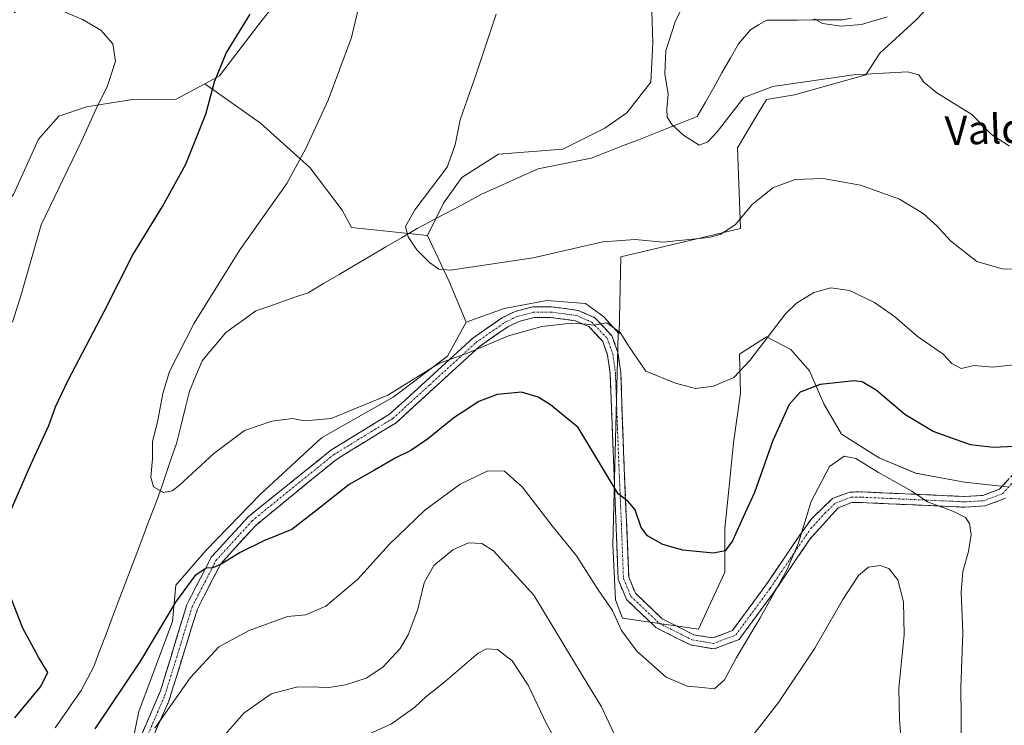
# Model space of a CAD drawing. Units: metres. Extents: x 594832 to 598313, y 4652734 to 4655094.
# Drawn here: x 596428 to 596700, y 4653995 to 4654190 of the extents above; entities that cross this region are included whole.
import ezdxf
from ezdxf.enums import TextEntityAlignment as Align

# ---------------------------------------------------------------- set-up
doc = ezdxf.new("R2010")
doc.units = ezdxf.units.M
doc.header["$MEASUREMENT"] = 0
doc.linetypes.add('TRAZO_Y_PUNTO', pattern=[1, 0.5, -0.25, 0, -0.25])
doc.linetypes.add('TRAZOSX2', pattern=[1.5, 1, -0.5])
for name, color, linetype, lineweight in [('Arbolado forestal CxS', 92, 'Continuous', 0), ('Camino', 19, 'TRAZOSX2', 0), ('Camino Cxs', 19, 'Continuous', 0), ('Camino eje', 19, 'TRAZO_Y_PUNTO', 0), ('Corriente natural lineal', 142, 'Continuous', 13), ('Cultivos herbáceos CxS', 92, 'Continuous', 0), ('Cultivos leñosos CxS', 92, 'Continuous', 0), ('Curva de nivel maestra', 36, 'Continuous', 30), ('Curva de nivel normal', 36, 'Continuous', 0), ('Matorral CxS', 135, 'Continuous', 0), ('Pastizal CxS', 92, 'Continuous', 0), ('Texto cartográfico', 19, 'Continuous', 0)]:
    doc.layers.add(name, color=color, linetype=linetype, lineweight=lineweight)
doc.styles.add('Arial', font='txt', dxfattribs={"height": 0.2})

# ---------------------------------------------------------------- blocks, each defined once
blk = doc.blocks.new('*U150')
at = {"layer": 'Arbolado forestal CxS', "color": 92, "linetype": 'Continuous', "lineweight": 0}
blk.add_polyline3d([(596455.8057, 4653974.7541, 555.8203), (596460.7285, 4653998.9337, 554.2929), (596470.0931, 4654023.7813, 552.2238), (596470.9377, 4654033.8103, 550.0648), (596479.3275, 4654043.4903, 549.7738), (596494.3545, 4654058.9859, 548.8615), (596511.2597, 4654074.4813, 547.8284), (596530.9825, 4654085.7509, 546.5164), (596546.0095, 4654097.0205, 545.5846), (596551.1751, 4654106.4115, 543.9603), (596561.7005, 4654110.1671, 544.0645), (596573.4681, 4654112.4085, 544.208), (596580.5887, 4654111.8461, 544.6549), (596584.1147, 4654111.5677, 544.7037), (596589.1577, 4654107.9255, 544.8882), (596593.3991, 4654103.2515, 544.8945), (596593.1305, 4654103.2515, 544.9625), (596591.6507, 4654044.9967, 552.1389), (596592.3851, 4654029.7527, 554.1434), (596594.3255, 4654024.6839, 554.5122), (596615.3079, 4654021.6595, 553.5149), (596622.6181, 4654037.4147, 551.6969), (596622.6183, 4654049.4979, 549.8659), (596623.6927, 4654060.2383, 548.9259), (596625.0355, 4654073.1269, 547.763), (596626.9153, 4654086.8209, 546.7692), (596626.6469, 4654097.5617, 545.0776), (596634.1659, 4654102.3947, 545.7107), (596640.8789, 4654098.9041, 547.555), (596645.9807, 4654092.9967, 549.6533), (596650.0079, 4654083.8673, 551.9826), (596654.8413, 4654075.5433, 553.8056), (596665.2361, 4654068.9997, 553.7795), (596675.3361, 4654064.7911, 553.5523), (596688.8029, 4654062.2663, 553.2885), (596700.5863, 4654061.0037, 551.2319)], dxfattribs=at)
blk = doc.blocks.new('*U152')
at = {"layer": 'Cultivos herbáceos CxS', "color": 92, "linetype": 'Continuous', "lineweight": 0}
blk.add_polyline3d([(596700.5863, 4654061.0037, 551.2319), (596688.8029, 4654062.2663, 553.2885), (596675.3361, 4654064.7911, 553.5523), (596665.2361, 4654068.9997, 553.7795), (596654.8413, 4654075.5433, 553.8056), (596650.0079, 4654083.8673, 551.9826), (596645.9807, 4654092.9967, 549.6533), (596640.8789, 4654098.9041, 547.555), (596634.1659, 4654102.3947, 545.7107), (596626.6469, 4654097.5617, 545.0776), (596626.9153, 4654086.8209, 546.7692), (596625.0355, 4654073.1269, 547.763), (596623.6927, 4654060.2383, 548.9259), (596622.6183, 4654049.4979, 549.8659), (596622.6181, 4654037.4147, 551.6969), (596615.3079, 4654021.6595, 553.5149), (596594.3255, 4654024.6839, 554.5122), (596592.3851, 4654029.7527, 554.1434), (596591.6507, 4654044.9967, 552.1389), (596593.1305, 4654103.2515, 544.9625), (596593.3991, 4654103.2515, 544.8945), (596593.9371, 4654124.4325, 541.8891), (596626.9167, 4654132.2959, 541.6279), (596626.1351, 4654154.5287, 538.0498), (596631.7893, 4654164.1007, 537.4267), (596634.1491, 4654167.8659, 537.0296), (596641.8977, 4654169.1569, 536.9485), (596661.6021, 4654174.7251, 535.5589), (596665.4577, 4654180.7221, 533.9281), (596675.3099, 4654189.7169, 532.5461), (596685.1621, 4654199.9971, 531.7086)], dxfattribs=at)
blk = doc.blocks.new('*U187')
at = {"layer": 'Curva de nivel normal', "color": 36, "linetype": 'Continuous', "lineweight": 0}
blk.add_polyline3d([(596704.19, 4654094.87, 545), (596696.52, 4654093.98, 545), (596691.46, 4654094.5, 545), (596687.88, 4654093.67, 545), (596685.33, 4654095.05, 545), (596682.92, 4654097.62, 545), (596675.73, 4654102.55, 545), (596669.45, 4654108.02, 545), (596664.01, 4654111.91, 545), (596657.08, 4654115.15, 545), (596651.94, 4654115.89, 545), (596647.22, 4654114.62, 545), (596642.46, 4654111.72, 545), (596639.38, 4654108.76, 545), (596629.56, 4654095.84, 545), (596625.07, 4654091.17, 545), (596619.53, 4654088.8, 545), (596614.53, 4654088.15, 545), (596608.96, 4654089.58, 545), (596600.84, 4654092.9, 545), (596596.22, 4654099.67, 545), (596593.74, 4654103.56, 545), (596590.05, 4654106.27, 545), (596586.37, 4654105.59, 545), (596584.33, 4654105.89, 545), (596580.2, 4654106.16, 545), (596572.06, 4654105.27, 545), (596562.84, 4654102.68, 545), (596551.52, 4654097.89, 545), (596543.85, 4654095.15, 545), (596529.52, 4654086.28, 545), (596513.87, 4654079.81, 545), (596506.58, 4654079.21, 545), (596503.2, 4654079.8, 545), (596497.52, 4654079.12, 545), (596489.9, 4654076.57, 545), (596481.46, 4654070.18, 545), (596471.89, 4654061.38, 545), (596469.93, 4654059.9, 545), (596467.58, 4654059.37, 545), (596464.8, 4654061.02, 545), (596464.07, 4654063.69, 545), (596464.55, 4654068.72, 545), (596464.52, 4654073.39, 545), (596465.99, 4654079.39, 545), (596467.37, 4654086.73, 545), (596469.19, 4654092.79, 545), (596471.72, 4654097.68, 545), (596476.03, 4654106.19, 545), (596488.66, 4654126.4, 545), (596501.68, 4654144.72, 545), (596506.9, 4654154.38, 545), (596513.06, 4654167.72, 545), (596519.52, 4654185.05, 545), (596523.71, 4654203.05, 545)], dxfattribs=at)
blk = doc.blocks.new('*U188')
at = {"layer": 'Curva de nivel normal', "color": 36, "linetype": 'Continuous', "lineweight": 0}
for points in [[(596687.99, 4653986.11, 555), (596687.93, 4653997.55, 555), (596687.84, 4654005.6, 555), (596688.38, 4654020.69, 555), (596687.93, 4654031.93, 555), (596688.33, 4654037.6, 555), (596689.9, 4654043.13, 555), (596690.66, 4654047.81, 555), (596690.25, 4654050.82, 555), (596689.07, 4654052.55, 555), (596685.6, 4654054.28, 555), (596678.57, 4654056.88, 555), (596674.24, 4654059.75, 555), (596665.06, 4654064.91, 555), (596658.84, 4654068.84, 555), (596655.58, 4654069.42, 555), (596651.55, 4654066.58, 555), (596646.5, 4654056.91, 555), (596642.97, 4654045.53, 555), (596639.82, 4654038.13, 555), (596632.28, 4654024.63, 555), (596625.88, 4654013.82, 555), (596622.52, 4654007.65, 555), (596619.74, 4654005.18, 555), (596616.41, 4654005.56, 555), (596612.26, 4654005.93, 555), (596606.38, 4654008.4, 555), (596598.28, 4654015.62, 555), (596594.05, 4654021.28, 555), (596591.56, 4654026.79, 555), (596587.68, 4654032.57, 555), (596581.69, 4654041.91, 555), (596574.95, 4654050.17, 555), (596566.63, 4654060.97, 555), (596561.8, 4654065.33, 555), (596557.18, 4654065.39, 555), (596549.52, 4654061.68, 555), (596539.8, 4654054.51, 555), (596529.9, 4654045.04, 555), (596521.16, 4654035.4, 555), (596512.42, 4654028, 555), (596506.88, 4654025.66, 555), (596501.85, 4654025.18, 555), (596491.25, 4654021.33, 555), (596482.88, 4654016.78, 555), (596475, 4654008.29, 555), (596465.19, 4653994.35, 555)], [(596425.86, 4654106.46, 555), (596428.19, 4654113.7, 555), (596433.79, 4654133.28, 555), (596445.02, 4654156.58, 555), (596449.01, 4654165.38, 555), (596452.09, 4654171.66, 555), (596454.29, 4654178.5, 555), (596453.58, 4654183.27, 555), (596450.22, 4654187.07, 555), (596445.16, 4654190.02, 555), (596436.5, 4654193.68, 555), (596432.08, 4654194.78, 555), (596429.53, 4654194.14, 555), (596426.28, 4654191.88, 555)]]:
    blk.add_polyline3d(points, dxfattribs=at)
blk = doc.blocks.new('*U190')
at = {"layer": 'Curva de nivel normal', "color": 36, "linetype": 'Continuous', "lineweight": 0}
blk.add_polyline3d([(596701.27, 4654155, 535), (596696.33, 4654158.22, 535), (596690.84, 4654163.73, 535), (596681.22, 4654169.78, 535), (596677.58, 4654172.7, 535), (596676.24, 4654174.75, 535), (596673.11, 4654175.56, 535), (596658.21, 4654174.76, 535), (596635.87, 4654171.54, 535), (596627.84, 4654168.44, 535), (596620.49, 4654158.98, 535), (596617.91, 4654156.19, 535), (596615.52, 4654155.32, 535), (596611.19, 4654158.02, 535), (596608.07, 4654160.89, 535), (596606.74, 4654163.05, 535), (596606.59, 4654165.38, 535), (596607.01, 4654169.37, 535), (596606.05, 4654174.99, 535), (596606.29, 4654181.37, 535), (596608.94, 4654189.38, 535), (596613.23, 4654198.17, 535)], dxfattribs=at)
blk = doc.blocks.new('*U197')
at = {"layer": 'Curva de nivel normal', "color": 36, "linetype": 'Continuous', "lineweight": 0}
for points in [[(596671.72, 4653986.3, 560), (596670.87, 4653996.78, 560), (596670.69, 4654005.4, 560), (596672.19, 4654020.1, 560), (596671.99, 4654029.23, 560), (596670.44, 4654035.3, 560), (596667.97, 4654038.44, 560), (596665.53, 4654039.28, 560), (596662.31, 4654038.82, 560), (596659.53, 4654036.54, 560), (596655.23, 4654029.88, 560), (596647.45, 4654016.43, 560), (596637.43, 4654001.4, 560), (596621.73, 4653981.21, 560)], [(596593.46, 4653989.88, 560), (596588.59, 4654000.27, 560), (596583.22, 4654008.98, 560), (596569.84, 4654031.07, 560), (596558.69, 4654043.33, 560), (596555.52, 4654045.32, 560), (596551.85, 4654045.48, 560), (596547.46, 4654043.62, 560), (596542.24, 4654039.26, 560), (596539.6, 4654034.44, 560), (596537.78, 4654027.24, 560), (596535.16, 4654020.11, 560), (596532.96, 4654016.31, 560), (596528.17, 4654011.2, 560), (596523.52, 4654008.16, 560), (596517.88, 4654006.3, 560), (596512.66, 4654005.51, 560), (596509.35, 4654005.75, 560), (596504.28, 4654005.63, 560), (596497.31, 4654003.86, 560), (596489.77, 4653998.46, 560), (596482, 4653989.64, 560)]]:
    blk.add_polyline3d(points, dxfattribs=at)
blk = doc.blocks.new('*U205')
at = {"layer": 'Curva de nivel normal', "color": 36, "linetype": 'Continuous', "lineweight": 0}
blk.add_polyline3d([(596559.46, 4654191.46, 540), (596554, 4654175.22, 540), (596549.53, 4654162.26, 540), (596548.15, 4654155.43, 540), (596545.91, 4654149.23, 540), (596537.02, 4654137.43, 540), (596534.38, 4654132.88, 540), (596535.13, 4654129.96, 540), (596537.55, 4654126.42, 540), (596541.03, 4654122.9, 540), (596543.62, 4654121.06, 540), (596546.82, 4654120.8, 540), (596569.71, 4654124.22, 540), (596588.89, 4654128.64, 540), (596597.84, 4654129.25, 540), (596605.51, 4654128.54, 540), (596618.17, 4654129.79, 540), (596621.33, 4654130.67, 540), (596625.51, 4654133.28, 540), (596630.17, 4654138.96, 540), (596635.84, 4654143.54, 540), (596642.07, 4654145.79, 540), (596649.77, 4654146.1, 540), (596660.06, 4654144.26, 540), (596670.83, 4654140.36, 540), (596677.42, 4654136.46, 540), (596681.3, 4654132.94, 540), (596685, 4654128.92, 540), (596692.25, 4654123.15, 540), (596699.22, 4654121.12, 540), (596710.08, 4654121.06, 540)], dxfattribs=at)
blk = doc.blocks.new('*U211')
at = {"layer": 'Curva de nivel maestra', "color": 36, "linetype": 'Continuous', "lineweight": 30}
for points in [[(596702.52, 4654072.08, 550), (596696.76, 4654071.8, 550), (596690.48, 4654072.61, 550), (596680.21, 4654076.25, 550), (596672.36, 4654080.93, 550), (596664.44, 4654087.67, 550), (596660.57, 4654089.93, 550), (596658.31, 4654090.24, 550), (596648.98, 4654089.19, 550), (596643.39, 4654087.1, 550), (596640.39, 4654083.73, 550), (596635.87, 4654073.73, 550), (596630.82, 4654059.44, 550), (596627.68, 4654052.59, 550), (596624.75, 4654046.11, 550), (596622.76, 4654043.28, 550), (596619.52, 4654042.66, 550), (596611.02, 4654043.52, 550), (596605.46, 4654045.08, 550), (596601.22, 4654047.44, 550), (596599.5, 4654049.78, 550), (596597.85, 4654054.66, 550), (596595.97, 4654056.92, 550), (596593.16, 4654059.01, 550), (596582.15, 4654077.37, 550), (596574.5, 4654083.62, 550), (596571.04, 4654085.73, 550), (596566.46, 4654087.07, 550), (596559.7, 4654086.47, 550), (596554.65, 4654084.53, 550), (596547.74, 4654080.04, 550), (596540.52, 4654074.18, 550), (596535.85, 4654071.02, 550), (596531.52, 4654068.9, 550), (596525.85, 4654065.54, 550), (596518.85, 4654061.58, 550), (596509.18, 4654054.01, 550), (596503.01, 4654049.19, 550), (596495.32, 4654046.03, 550), (596488.76, 4654042.89, 550), (596483.48, 4654039.63, 550), (596481.22, 4654038.62, 550), (596479.38, 4654038.48, 550), (596476.26, 4654036.36, 550), (596470.92, 4654029.16, 550), (596461.18, 4654012.94, 550), (596448.57, 4653994.17, 550)], [(596426.54, 4653997.24, 550), (596433.61, 4654005.8, 550), (596435.59, 4654009.71, 550), (596433.06, 4654013.92, 550), (596428.68, 4654021.97, 550), (596425.18, 4654030.86, 550)], [(596424.38, 4654052.18, 550), (596430.88, 4654067.18, 550), (596435.89, 4654077.95, 550), (596437.72, 4654083.06, 550), (596441.26, 4654090.39, 550), (596451.18, 4654109.39, 550), (596459.07, 4654125.05, 550), (596467.26, 4654138.38, 550), (596473.72, 4654150.1, 550), (596479.26, 4654163.9, 550), (596481.65, 4654172.83, 550), (596484.86, 4654180.66, 550), (596491.55, 4654191.45, 550)]]:
    blk.add_polyline3d(points, dxfattribs=at)

msp = doc.modelspace()

# ---------------------------------------------------------------- linework, layer by layer
at = {"layer": 'Arbolado forestal CxS', "color": 92, "linetype": 'Continuous', "lineweight": 0}
for points in [[(596593.4, 4654103.25, 544.89), (596589.16, 4654107.93, 544.89), (596584.11, 4654111.57, 544.7), (596580.59, 4654111.85, 544.65), (596573.47, 4654112.41, 544.21), (596561.7, 4654110.17, 544.06), (596551.18, 4654106.41, 543.96)], [(596416.7, 4653928.02, 552.8), (596419.95, 4653921.76, 552.8), (596434.48, 4653932.67, 556.37), (596450.24, 4653951.84, 556.73), (596455.26, 4653960.77, 556.51), (596455.81, 4653974.75, 555.82), (596460.73, 4653998.93, 554.29), (596470.09, 4654023.78, 552.22), (596470.94, 4654033.81, 550.06), (596479.33, 4654043.49, 549.77), (596494.35, 4654058.99, 548.86), (596511.26, 4654074.48, 547.83), (596530.98, 4654085.75, 546.52), (596546.01, 4654097.02, 545.58), (596551.18, 4654106.41, 543.96)], [(596593.4, 4654103.25, 544.89), (596593.13, 4654103.25, 544.96), (596591.65, 4654045, 552.14), (596592.39, 4654029.75, 554.14), (596594.33, 4654024.68, 554.51), (596615.31, 4654021.66, 553.51), (596622.62, 4654037.41, 551.7), (596622.62, 4654049.5, 549.87), (596623.69, 4654060.24, 548.93), (596625.04, 4654073.13, 547.76), (596626.92, 4654086.82, 546.77), (596626.65, 4654097.56, 545.08), (596634.17, 4654102.39, 545.71), (596640.88, 4654098.9, 547.55), (596645.98, 4654093, 549.65), (596650.01, 4654083.87, 551.98), (596654.84, 4654075.54, 553.81), (596665.24, 4654069, 553.78), (596675.34, 4654064.79, 553.55), (596688.8, 4654062.27, 553.29), (596700.59, 4654061, 551.23)]]:
    msp.add_polyline3d(points, dxfattribs=at)
at = {"layer": 'Camino', "color": 19, "linetype": 'TRAZOSX2', "lineweight": 0}
for points in [[(596460.06, 4653989.23), (596466.73, 4654004.64), (596474.02, 4654028.43), (596480.77, 4654041.55), (596490.98, 4654052.72), (596513.78, 4654071.06), (596530.03, 4654081.04), (596540.11, 4654090.2), (596553.02, 4654102.02), (596561.19, 4654107.69), (596564.67, 4654109.39), (596569.57, 4654110.66), (596574.63, 4654110.7), (596582.1, 4654109.7), (596586.76, 4654107.66), (596591.45, 4654102.69), (596593.1, 4654098.08), (596593.86, 4654092.64), (596594.74, 4654068.52), (596596.09, 4654036.03), (596597.94, 4654031.58), (596605.31, 4654024.54), (596614.06, 4654020.13), (596619.34, 4654019.25), (596624.71, 4654021.29), (596633.94, 4654033.79), (596643.79, 4654048.31), (596646.62, 4654052.22), (596652.36, 4654057.75), (596657.18, 4654059.54), (596660.57, 4654059.57), (596688.89, 4654058.31), (596693.88, 4654058.6), (596698.48, 4654060.33), (596703.07, 4654065.29)], [(596700.17, 4654057.83), (596694.49, 4654055.7), (596688.91, 4654055.36), (596660.51, 4654056.63), (596657.72, 4654056.61), (596653.95, 4654055.21), (596646.2, 4654046.63), (596636.34, 4654032.09), (596626.56, 4654018.85), (596619.64, 4654016.22), (596613.14, 4654017.31), (596603.6, 4654022.11), (596595.46, 4654029.88), (596593.17, 4654035.39), (596590.93, 4654092.38), (596590.24, 4654097.37), (596588.89, 4654101.12), (596585.03, 4654105.21), (596581.3, 4654106.84), (596574.44, 4654107.76), (596569.96, 4654107.72), (596565.69, 4654106.62), (596562.68, 4654105.15), (596554.86, 4654099.72), (596542.08, 4654088.03), (596531.8, 4654078.68), (596515.32, 4654068.55), (596493.14, 4654050.43), (596483.37, 4654039.74), (596476.94, 4654027.24), (596469.04, 4654001.81), (596463.02, 4653988.15)]]:
    msp.add_lwpolyline(points, dxfattribs=at)
at = {"layer": 'Camino Cxs', "color": 19, "linetype": 'Continuous', "lineweight": 0}
for points in [[(596461.73, 4653993.08, 554.61), (596463.4, 4653996.94, 554.14), (596465.06, 4654000.79, 553.84), (596466.73, 4654004.64, 553.78), (596468.19, 4654009.4, 553.2), (596469.65, 4654014.16, 552.41), (596471.1, 4654018.91, 551.86), (596472.56, 4654023.67, 551.42), (596474.02, 4654028.43, 550.56), (596476.27, 4654032.8, 550.36), (596478.52, 4654037.18, 549.9), (596480.77, 4654041.55, 549.38), (596483.32, 4654044.34, 549.22), (596485.88, 4654047.14, 549.03), (596488.43, 4654049.93, 548.8), (596490.98, 4654052.72, 548.62), (596494.78, 4654055.78, 548.57), (596498.58, 4654058.83, 548.67), (596502.38, 4654061.89, 548.72), (596506.18, 4654064.95, 548.5), (596509.98, 4654068, 548.39), (596513.78, 4654071.06, 547.98), (596517.84, 4654073.56, 547.97), (596521.91, 4654076.05, 547.44), (596525.97, 4654078.55, 547.08), (596530.03, 4654081.04, 546.39), (596533.39, 4654084.09, 546.07), (596536.75, 4654087.15, 545.68), (596540.11, 4654090.2, 545.33), (596543.34, 4654093.16, 545.05), (596546.57, 4654096.11, 545), (596549.79, 4654099.07, 544.44), (596553.02, 4654102.02, 544.12), (596557.11, 4654104.86, 543.78), (596561.19, 4654107.69, 543.89), (596564.67, 4654109.39, 543.56), (596567.12, 4654110.03, 543.49), (596569.57, 4654110.66, 543.42), (596572.1, 4654110.68, 543.54), (596574.63, 4654110.7, 543.7), (596578.37, 4654110.2, 544.04), (596582.1, 4654109.7, 544.37), (596584.43, 4654108.68, 544.67), (596586.76, 4654107.66, 544.83), (596589.11, 4654105.18, 544.91), (596591.45, 4654102.69, 545.15), (596593.1, 4654098.08, 545.25), (596593.48, 4654095.36, 545.48), (596593.86, 4654092.64, 545.72), (596594.04, 4654087.82, 546.17), (596594.21, 4654082.99, 546.64), (596594.39, 4654078.17, 547.35), (596594.56, 4654073.34, 547.91), (596594.74, 4654068.52, 548.53), (596594.93, 4654063.88, 549.12), (596595.13, 4654059.24, 549.67), (596595.32, 4654054.6, 550.25), (596595.51, 4654049.95, 550.86), (596595.7, 4654045.31, 551.44), (596595.9, 4654040.67, 552.02), (596596.09, 4654036.03, 552.63), (596597.94, 4654031.58, 552.84), (596600.4, 4654029.23, 553.14), (596602.85, 4654026.89, 553.19), (596605.31, 4654024.54, 553.27), (596609.69, 4654022.34, 553.33), (596614.06, 4654020.13, 553.22), (596616.7, 4654019.69, 553.19), (596619.34, 4654019.25, 553.35), (596622.03, 4654020.27, 553.29), (596624.71, 4654021.29, 553.58), (596627.02, 4654024.42, 553.67), (596629.33, 4654027.54, 553.74), (596631.63, 4654030.67, 554), (596633.94, 4654033.79, 554.2), (596636.4, 4654037.42, 554.42), (596638.87, 4654041.05, 554.5), (596641.33, 4654044.68, 554.66), (596643.79, 4654048.31, 554.82), (596646.62, 4654052.22, 555.23), (596649.49, 4654054.99, 555.55), (596652.36, 4654057.75, 556.1), (596654.77, 4654058.65, 556.2), (596657.18, 4654059.54, 556.23), (596660.57, 4654059.57, 556.12), (596665.29, 4654059.36, 555.77), (596670.01, 4654059.15, 555.31), (596674.73, 4654058.94, 554.88), (596679.45, 4654058.73, 554.49), (596684.17, 4654058.52, 554.12), (596688.89, 4654058.31, 553.65), (596693.88, 4654058.6, 552.76), (596698.48, 4654060.33, 551.65), (596700.78, 4654062.81, 551.06)], [(596700.17, 4654057.83, 551.71), (596697.33, 4654056.77, 552.42), (596694.49, 4654055.7, 553.2), (596691.7, 4654055.53, 553.75), (596688.91, 4654055.36, 554.33), (596684.18, 4654055.57, 554.86), (596679.44, 4654055.78, 555.11), (596674.71, 4654056, 555.49), (596669.98, 4654056.21, 556), (596665.24, 4654056.42, 556.56), (596660.51, 4654056.63, 556.78), (596657.72, 4654056.61, 556.72), (596653.95, 4654055.21, 556.43), (596651.37, 4654052.35, 555.98), (596648.78, 4654049.49, 555.81), (596646.2, 4654046.63, 555.55), (596643.74, 4654043, 555.5), (596641.27, 4654039.36, 555.07), (596638.81, 4654035.73, 555.16), (596636.34, 4654032.09, 554.9), (596633.9, 4654028.78, 554.84), (596631.45, 4654025.47, 554.29), (596629.01, 4654022.16, 554.31), (596626.56, 4654018.85, 554.13), (596623.1, 4654017.54, 553.86), (596619.64, 4654016.22, 553.74), (596616.39, 4654016.77, 553.58), (596613.14, 4654017.31, 553.56), (596609.96, 4654018.91, 553.54), (596606.78, 4654020.51, 553.64), (596603.6, 4654022.11, 553.72), (596600.89, 4654024.7, 553.65), (596598.17, 4654027.29, 553.57), (596595.46, 4654029.88, 553.49), (596594.32, 4654032.64, 553.42), (596593.17, 4654035.39, 553.23), (596592.98, 4654040.14, 552.51), (596592.8, 4654044.89, 551.88), (596592.61, 4654049.64, 551.28), (596592.42, 4654054.39, 550.7), (596592.24, 4654059.14, 550.02), (596592.05, 4654063.89, 549.42), (596591.86, 4654068.63, 548.83), (596591.68, 4654073.38, 548.18), (596591.49, 4654078.13, 547.55), (596591.3, 4654082.88, 547.01), (596591.12, 4654087.63, 546.53), (596590.93, 4654092.38, 545.99), (596590.59, 4654094.88, 545.79), (596590.24, 4654097.37, 545.63), (596588.89, 4654101.12, 545.39), (596586.96, 4654103.17, 545.11), (596585.03, 4654105.21, 545.05), (596581.3, 4654106.84, 544.91), (596577.87, 4654107.3, 544.64), (596574.44, 4654107.76, 544.33), (596569.96, 4654107.72, 544.17), (596565.69, 4654106.62, 544.26), (596562.68, 4654105.15, 544.28), (596558.77, 4654102.44, 544.51), (596554.86, 4654099.72, 544.84), (596551.67, 4654096.8, 545.27), (596548.47, 4654093.88, 545.76), (596545.28, 4654090.95, 546.11), (596542.08, 4654088.03, 546.4), (596538.65, 4654084.91, 546.72), (596535.23, 4654081.8, 547.01), (596531.8, 4654078.68, 547.06), (596527.68, 4654076.15, 547.71), (596523.56, 4654073.62, 547.95), (596519.44, 4654071.08, 548.38), (596515.32, 4654068.55, 548.51), (596511.62, 4654065.53, 548.84), (596507.93, 4654062.51, 548.94), (596504.23, 4654059.49, 549), (596500.53, 4654056.47, 549.05), (596496.84, 4654053.45, 549.11), (596493.14, 4654050.43, 549.23), (596489.88, 4654046.87, 549.49), (596486.63, 4654043.3, 549.73), (596483.37, 4654039.74, 550), (596481.23, 4654035.57, 550.61), (596479.08, 4654031.41, 551.12), (596476.94, 4654027.24, 551.25), (596475.62, 4654023, 552.03), (596474.31, 4654018.76, 552.93), (596472.99, 4654014.53, 553.17), (596471.67, 4654010.29, 553.49), (596470.36, 4654006.05, 554.21), (596469.04, 4654001.81, 554.71), (596467.03, 4653997.26, 554.75), (596465.03, 4653992.7, 555.15)]]:
    msp.add_polyline3d(points, dxfattribs=at)
at = {"layer": 'Camino eje', "color": 19, "linetype": 'TRAZO_Y_PUNTO', "lineweight": 0}
msp.add_lwpolyline([(596461.54, 4653988.69), (596464.55, 4653995.52), (596467.89, 4654003.23), (596471.84, 4654015.94), (596475.48, 4654027.84), (596482.07, 4654040.65), (596492.06, 4654051.58), (596503.15, 4654060.64), (596514.55, 4654069.81), (596530.92, 4654079.86), (596541.1, 4654089.12), (596553.94, 4654100.87), (596561.94, 4654106.42), (596565.18, 4654108.01), (596569.77, 4654109.19), (596574.54, 4654109.23), (596581.7, 4654108.27), (596585.9, 4654106.44), (596590.17, 4654101.91), (596591.67, 4654097.73), (596592.4, 4654092.51), (596592.84, 4654080.45), (596593.36, 4654067.08), (596594.04, 4654050.83), (596594.63, 4654035.71), (596596.7, 4654030.73), (596604.46, 4654023.33), (596613.6, 4654018.72), (596619.49, 4654017.74), (596625.64, 4654020.07), (596635.14, 4654032.94), (596645, 4654047.47), (596646.41, 4654049.43), (596650.29, 4654053.72), (596653.16, 4654056.48), (596657.45, 4654058.08), (596660.54, 4654058.1), (596688.9, 4654056.84), (596694.19, 4654057.15), (596699.33, 4654059.08), (596704.24, 4654064.4)], dxfattribs=at)
at = {"layer": 'Corriente natural lineal', "color": 142, "linetype": 'Continuous', "lineweight": 13}
msp.add_polyline3d([(596437.64, 4653994.45, 548.29), (596440.02, 4653997.88, 548.23), (596442.41, 4654001.31, 547.87), (596444.79, 4654004.74, 547.27), (596446.55, 4654008.07, 547.02), (596448.3, 4654011.39, 546.94), (596449.99, 4654015.85, 546.75), (596451.69, 4654020.32, 546.51), (596453.38, 4654024.78, 546.37), (596455.08, 4654029.24, 546.17), (596456.77, 4654033.7, 545.97), (596458.47, 4654038.17, 545.86), (596460.16, 4654042.63, 545.67), (596461.86, 4654047.09, 545.49), (596463.55, 4654051.55, 545.31), (596465.25, 4654056.02, 545.14), (596466.94, 4654060.48, 544.95), (596468.33, 4654064.62, 544.77), (596469.73, 4654068.76, 544.63), (596471.12, 4654072.9, 544.49), (596472.33, 4654077.73, 544.38), (596473.55, 4654082.56, 544.34), (596474.76, 4654087.39, 543.77), (596476.5, 4654091.59, 542.91), (596478.24, 4654095.79, 542.24), (596480.39, 4654098.37, 541.91), (596482.55, 4654100.95, 541.74), (596484.7, 4654103.53, 541.66), (596487.48, 4654105.53, 541.64), (596490.27, 4654107.52, 541.5), (596493.05, 4654109.52, 541.34), (596496.66, 4654110.78, 541.22), (596500.28, 4654112.05, 541.1), (596503.89, 4654113.31, 540.96), (596507.5, 4654114.57, 540.85), (596511.8, 4654117.1, 540.73), (596516.1, 4654119.63, 540.61), (596520.4, 4654122.16, 540.51), (596524.7, 4654124.69, 540.42), (596529, 4654127.22, 540.4), (596533.3, 4654129.75, 540.14), (596537.6, 4654132.28, 539.45), (596541.17, 4654134.17, 539.14), (596544.74, 4654136.06, 539), (596548.3, 4654137.95, 538.63), (596551.87, 4654139.84, 537.88), (596555.44, 4654141.73, 537.47), (596559.34, 4654143.49, 537.17), (596563.24, 4654145.24, 537.07), (596567.13, 4654147, 536.92), (596571.03, 4654148.75, 536.74), (596574.71, 4654149.49, 536.61), (596578.39, 4654150.24, 536.48), (596582.06, 4654150.98, 536.34), (596585.74, 4654151.72, 536.2), (596589.92, 4654153.36, 536.05), (596594.1, 4654154.99, 536.07), (596598.28, 4654156.63, 535.87), (596602.47, 4654158.27, 535.69), (596606.65, 4654159.91, 535.29), (596610.83, 4654161.54, 534.36), (596615.01, 4654163.18, 533.91), (596617.28, 4654167.2, 533.64), (596619.55, 4654171.21, 533.33), (596621.82, 4654175.23, 532.83), (596624.09, 4654179.24, 532.68), (596626.36, 4654183.26, 532.34), (596628.04, 4654185.22, 532.34), (596629.71, 4654187.17, 532.24), (596631.97, 4654188.48, 531.96), (596634.22, 4654189.79, 531.68), (596638.4, 4654189.81, 531.17), (596642.57, 4654189.84, 530.81), (596646.75, 4654189.86, 530.5), (596650.92, 4654189.89, 530.03), (596655.1, 4654189.91, 529.78), (596657.58, 4654190.4, 529.77)], dxfattribs=at)
at = {"layer": 'Cultivos herbáceos CxS', "color": 92, "linetype": 'Continuous', "lineweight": 0}
for points in [[(596520.95, 4654257.25, 542.54), (596515.13, 4654258.14, 542.73), (596511.04, 4654260.59, 542.25), (596504.7, 4654266.7, 541.85), (596498.06, 4654271.8, 542.42), (596486.32, 4654265.67, 544.72), (596483.25, 4654254.44, 546.17), (596483.76, 4654242.19, 547.45), (596478.66, 4654224.83, 548.86), (596484.27, 4654209, 550.88), (596488.87, 4654218.19, 550.65), (596498.06, 4654221.26, 549.02), (596504.7, 4654214.62, 548.36), (596504.18, 4654205.43, 548.24), (596500.61, 4654197.26, 548.32), (596493.78, 4654188.51, 548.63), (596483.08, 4654174.46, 549.26), (596478.95, 4654172.25, 549.97)], [(596602.16, 4654201.08, 536.09), (596602.76, 4654183.55, 535.26), (596602.16, 4654172.67, 535.76), (596595.51, 4654164.2, 536.59), (596589.46, 4654159.97, 536.55), (596577.86, 4654154.18, 536.5), (596560.08, 4654152.78, 537.28), (596549.96, 4654146.35, 537.72), (596544.93, 4654139.33, 538.96), (596540.54, 4654130.4, 539.42), (596540.54, 4654130.4, 539.42), (596519.49, 4654132.58, 541.07), (596516.9, 4654137.4, 542.11), (596507.97, 4654149.14, 543.94), (596494.36, 4654161.35, 546.92), (596478.95, 4654172.25, 549.97), (596483.08, 4654174.46, 549.26), (596493.78, 4654188.51, 548.63), (596500.61, 4654197.26, 548.32)], [(596602.16, 4654201.08, 536.09), (596602.76, 4654183.55, 535.26), (596602.16, 4654172.67, 535.76), (596595.51, 4654164.2, 536.59), (596589.46, 4654159.97, 536.55), (596577.86, 4654154.18, 536.5), (596560.08, 4654152.78, 537.28), (596549.96, 4654146.35, 537.72), (596544.93, 4654139.33, 538.96), (596540.54, 4654130.4, 539.42)], [(596685.16, 4654200, 531.71), (596675.31, 4654189.72, 532.55), (596665.46, 4654180.72, 533.93), (596661.6, 4654174.73, 535.56), (596641.9, 4654169.16, 536.95), (596634.15, 4654167.87, 537.03), (596631.79, 4654164.1, 537.43), (596626.14, 4654154.53, 538.05), (596626.92, 4654132.3, 541.63), (596593.94, 4654124.43, 541.89), (596593.4, 4654103.25, 544.89)], [(596478.95, 4654172.25, 549.97), (596494.36, 4654161.35, 546.92), (596507.97, 4654149.14, 543.94), (596516.9, 4654137.4, 542.11), (596519.49, 4654132.58, 541.07), (596540.54, 4654130.4, 539.42)], [(596593.4, 4654103.25, 544.89), (596593.13, 4654103.25, 544.96), (596591.65, 4654045, 552.14), (596592.39, 4654029.75, 554.14), (596594.33, 4654024.68, 554.51), (596615.31, 4654021.66, 553.51), (596622.62, 4654037.41, 551.7), (596622.62, 4654049.5, 549.87), (596623.69, 4654060.24, 548.93), (596625.04, 4654073.13, 547.76), (596626.92, 4654086.82, 546.77), (596626.65, 4654097.56, 545.08), (596634.17, 4654102.39, 545.71), (596640.88, 4654098.9, 547.55), (596645.98, 4654093, 549.65), (596650.01, 4654083.87, 551.98), (596654.84, 4654075.54, 553.81), (596665.24, 4654069, 553.78), (596675.34, 4654064.79, 553.55), (596688.8, 4654062.27, 553.29), (596700.59, 4654061, 551.23)]]:
    msp.add_polyline3d(points, dxfattribs=at)
at = {"layer": 'Cultivos leñosos CxS', "color": 92, "linetype": 'Continuous', "lineweight": 0}
for points in [[(596478.95, 4654172.25, 549.97), (596471.05, 4654168.02, 551.06), (596458.98, 4654167.93, 553.13), (596446.29, 4654165.93, 554.96), (596438.68, 4654163.33, 556.11), (596433.01, 4654156.94, 556.19), (596426.12, 4654141.64, 555.8), (596407.21, 4654119.9, 559.1), (596405.33, 4654117.4, 559.34)], [(596426.12, 4654141.64, 555.8), (596433.01, 4654156.94, 556.19), (596438.68, 4654163.33, 556.11), (596446.29, 4654165.93, 554.96), (596458.98, 4654167.93, 553.13), (596471.05, 4654168.02, 551.06), (596478.95, 4654172.25, 549.97), (596494.36, 4654161.35, 546.92), (596507.97, 4654149.14, 543.94), (596516.9, 4654137.4, 542.11), (596519.49, 4654132.58, 541.07), (596540.54, 4654130.4, 539.42), (596546.48, 4654117.68, 540.84), (596551.18, 4654106.41, 543.96), (596546.01, 4654097.02, 545.58), (596530.98, 4654085.75, 546.52), (596511.26, 4654074.48, 547.83), (596494.35, 4654058.99, 548.86), (596479.33, 4654043.49, 549.77), (596470.94, 4654033.81, 550.06), (596470.09, 4654023.78, 552.22), (596460.73, 4653998.93, 554.29), (596455.81, 4653974.75, 555.82)], [(596478.95, 4654172.25, 549.97), (596494.36, 4654161.35, 546.92), (596507.97, 4654149.14, 543.94), (596516.9, 4654137.4, 542.11), (596519.49, 4654132.58, 541.07), (596540.54, 4654130.4, 539.42)], [(596540.54, 4654130.4, 539.42), (596546.48, 4654117.68, 540.84), (596551.18, 4654106.41, 543.96)], [(596416.7, 4653928.02, 552.8), (596419.95, 4653921.76, 552.8), (596434.48, 4653932.67, 556.37), (596450.24, 4653951.84, 556.73), (596455.26, 4653960.77, 556.51), (596455.81, 4653974.75, 555.82), (596460.73, 4653998.93, 554.29), (596470.09, 4654023.78, 552.22), (596470.94, 4654033.81, 550.06), (596479.33, 4654043.49, 549.77), (596494.35, 4654058.99, 548.86), (596511.26, 4654074.48, 547.83), (596530.98, 4654085.75, 546.52), (596546.01, 4654097.02, 545.58), (596551.18, 4654106.41, 543.96)]]:
    msp.add_polyline3d(points, dxfattribs=at)
at = {"layer": 'Curva de nivel normal', "color": 36, "linetype": 'Continuous', "lineweight": 0}
for points in [[(596667.5, 4654190.76, 530), (596660.34, 4654188.65, 530), (596654.77, 4654188.2, 530), (596649.58, 4654188.9, 530), (596647.34, 4654190.18, 530)], [(596579.3, 4653985, 565), (596573.4, 4653995.5, 565), (596568.26, 4654006.23, 565), (596563.88, 4654012.96, 565), (596559.86, 4654016.07, 565), (596556.8, 4654016.27, 565), (596554.47, 4654015.02, 565), (596544.79, 4654006.75, 565), (596540.08, 4654002.99, 565), (596536.95, 4654000.1, 565), (596530.57, 4653995.54, 565), (596524.46, 4653992.78, 565)]]:
    msp.add_polyline3d(points, dxfattribs=at)
at = {"layer": 'Matorral CxS', "color": 135, "linetype": 'Continuous', "lineweight": 0}
for points in [[(596520.95, 4654257.25, 542.54), (596515.13, 4654258.14, 542.73), (596511.04, 4654260.59, 542.25), (596504.7, 4654266.7, 541.85), (596498.06, 4654271.8, 542.42), (596486.32, 4654265.67, 544.72), (596483.25, 4654254.44, 546.17), (596483.76, 4654242.19, 547.45), (596478.66, 4654224.83, 548.86), (596484.27, 4654209, 550.88), (596488.87, 4654218.19, 550.65), (596498.06, 4654221.26, 549.02), (596504.7, 4654214.62, 548.36), (596504.18, 4654205.43, 548.24), (596500.61, 4654197.26, 548.32), (596493.78, 4654188.51, 548.63), (596483.08, 4654174.46, 549.26), (596478.95, 4654172.25, 549.97)], [(596500.61, 4654197.26, 548.32), (596493.78, 4654188.51, 548.63), (596483.08, 4654174.46, 549.26), (596478.95, 4654172.25, 549.97), (596471.05, 4654168.02, 551.06), (596458.98, 4654167.93, 553.13), (596446.29, 4654165.93, 554.96), (596438.68, 4654163.33, 556.11), (596433.01, 4654156.94, 556.19), (596426.12, 4654141.64, 555.8)], [(596478.95, 4654172.25, 549.97), (596471.05, 4654168.02, 551.06), (596458.98, 4654167.93, 553.13), (596446.29, 4654165.93, 554.96), (596438.68, 4654163.33, 556.11), (596433.01, 4654156.94, 556.19), (596426.12, 4654141.64, 555.8), (596407.21, 4654119.9, 559.1), (596405.33, 4654117.4, 559.34)]]:
    msp.add_polyline3d(points, dxfattribs=at)
at = {"layer": 'Pastizal CxS', "color": 92, "linetype": 'Continuous', "lineweight": 0}
for points in [[(596685.16, 4654200, 531.71), (596675.31, 4654189.72, 532.55), (596665.46, 4654180.72, 533.93), (596661.6, 4654174.73, 535.56), (596641.9, 4654169.16, 536.95), (596634.15, 4654167.87, 537.03), (596631.79, 4654164.1, 537.43), (596626.14, 4654154.53, 538.05), (596626.92, 4654132.3, 541.63), (596593.94, 4654124.43, 541.89), (596593.4, 4654103.25, 544.89), (596593.4, 4654103.25, 544.89), (596589.16, 4654107.93, 544.89), (596584.11, 4654111.57, 544.7), (596580.59, 4654111.85, 544.65), (596573.47, 4654112.41, 544.21), (596561.7, 4654110.17, 544.06), (596551.18, 4654106.41, 543.96), (596546.48, 4654117.68, 540.84), (596540.54, 4654130.4, 539.42), (596544.93, 4654139.33, 538.96), (596549.96, 4654146.35, 537.72), (596560.08, 4654152.78, 537.28), (596577.86, 4654154.18, 536.5), (596589.46, 4654159.97, 536.55), (596595.51, 4654164.2, 536.59), (596602.16, 4654172.67, 535.76), (596602.76, 4654183.55, 535.26), (596602.16, 4654201.08, 536.09)], [(596602.16, 4654201.08, 536.09), (596602.76, 4654183.55, 535.26), (596602.16, 4654172.67, 535.76), (596595.51, 4654164.2, 536.59), (596589.46, 4654159.97, 536.55), (596577.86, 4654154.18, 536.5), (596560.08, 4654152.78, 537.28), (596549.96, 4654146.35, 537.72), (596544.93, 4654139.33, 538.96), (596540.54, 4654130.4, 539.42)], [(596685.16, 4654200, 531.71), (596675.31, 4654189.72, 532.55), (596665.46, 4654180.72, 533.93), (596661.6, 4654174.73, 535.56), (596641.9, 4654169.16, 536.95), (596634.15, 4654167.87, 537.03), (596631.79, 4654164.1, 537.43), (596626.14, 4654154.53, 538.05), (596626.92, 4654132.3, 541.63), (596593.94, 4654124.43, 541.89), (596593.4, 4654103.25, 544.89)], [(596540.54, 4654130.4, 539.42), (596546.48, 4654117.68, 540.84), (596551.18, 4654106.41, 543.96)], [(596593.4, 4654103.25, 544.89), (596589.16, 4654107.93, 544.89), (596584.11, 4654111.57, 544.7), (596580.59, 4654111.85, 544.65), (596573.47, 4654112.41, 544.21), (596561.7, 4654110.17, 544.06), (596551.18, 4654106.41, 543.96)]]:
    msp.add_polyline3d(points, dxfattribs=at)

# ---------------------------------------------------------------- block references
at = {"layer": 'Arbolado forestal CxS', "color": 92, "linetype": 'Continuous', "lineweight": 0}
msp.add_blockref('*U150', (0, 0), dxfattribs=at)
at = {"layer": 'Cultivos herbáceos CxS', "color": 92, "linetype": 'Continuous', "lineweight": 0}
msp.add_blockref('*U152', (0, 0), dxfattribs=at)
at = {"layer": 'Curva de nivel maestra', "color": 36, "linetype": 'Continuous', "lineweight": 30}
msp.add_blockref('*U211', (0, 0), dxfattribs=at)
at = {"layer": 'Curva de nivel normal', "color": 36, "linetype": 'Continuous', "lineweight": 0}
for name in ['*U190', '*U205', '*U187', '*U188', '*U197']:
    msp.add_blockref(name, (0, 0), dxfattribs=at)

# ---------------------------------------------------------------- texts
at = {"layer": 'Texto cartográfico', "color": 19, "linetype": 'Continuous', "lineweight": 0, "style": 'Arial'}
msp.add_text('Valderromeral', height=8, rotation=2.1376, dxfattribs=at).set_placement((596719.93, 4654160.6), align=Align.MIDDLE_CENTER)

doc.saveas('drawing.dxf')
